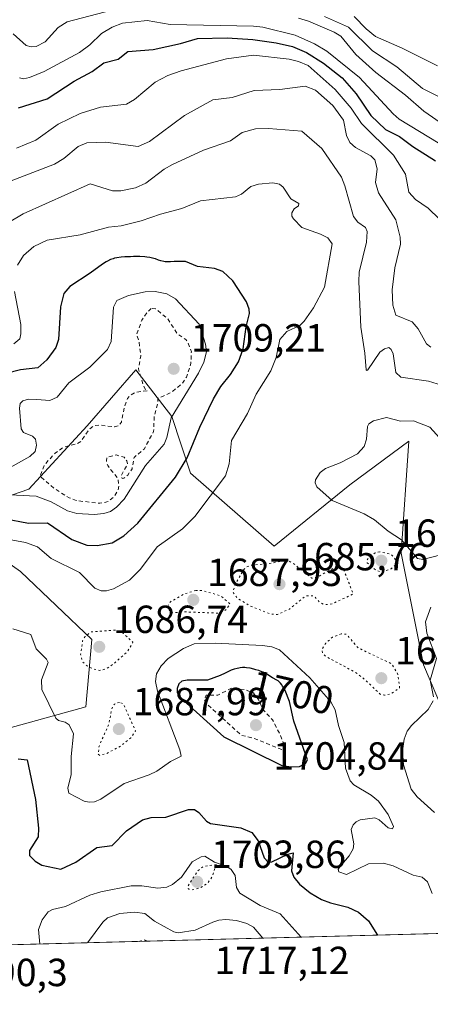
# Model space of a CAD drawing. Units: metres. Extents: x 678934 to 681839, y 4758520 to 4759971.
# Drawn here: x 680358 to 680463, y 4758550 to 4758801 of the extents above; entities that cross this region are included whole.
import ezdxf
from ezdxf.enums import TextEntityAlignment as Align

# ---------------------------------------------------------------- set-up
doc = ezdxf.new("R2010")
doc.units = ezdxf.units.M
doc.header["$MEASUREMENT"] = 0
doc.linetypes.add('DGN Style 2', pattern=[1.6480167562047852, 0.988810053722871, -0.6592067024819142])
doc.linetypes.add('DGN Style 5', pattern=[1.1536117293433497, 0.4944050268614355, -0.6592067024819142])
for name, color, linetype, lineweight in [('Arbolado forestal CxS', 92, 'Continuous', 0), ('Comarca CxS', 21, 'Continuous', 0), ('Comunidad Autónoma CxS', 142, 'Continuous', 0), ('Curva de nivel auxiliar', 30, 'DGN Style 2', 0), ('Curva de nivel maestra', 30, 'Continuous', 30), ('Curva de nivel normal', 30, 'Continuous', 0), ('Curva de nivel normal depresión', 30, 'DGN Style 5', 0), ('Espacio natural protegido CxS', 121, 'Continuous', 0), ('Municipio CxS', 4, 'Continuous', 0), ('Provincia CxS', 1, 'Continuous', 0), ('Punto de cota en terreno', 7, 'Continuous', 0), ('Rótulo de curva de nivel directora', 7, 'Continuous', 0), ('Rótulo de punto de cota en terreno', 7, 'Continuous', 0)]:
    doc.layers.add(name, color=color, linetype=linetype, lineweight=lineweight)
doc.styles.add('Style-Arial', font='txt')

# ---------------------------------------------------------------- blocks, each defined once
blk = doc.blocks.new('*U5')
at = {"layer": 'Arbolado forestal CxS', "color": 92, "linetype": 'Continuous', "lineweight": 0}
blk.add_polyline3d([(680401.4770999998, 4758685.196699999, 1699.536699999997), (680422.8475000003, 4758666.598900001, 1691.519499999995), (680442.2149, 4758682.2599, 1695.381299999994), (680457.2307000002, 4758693.380899999, 1695.668300000005), (680455.2994999997, 4758664.755100001, 1692.570099999997), (680460.9911000002, 4758636.2919, 1692.011799999993), (680471.6977000004, 4758611.1141, 1701.421799999996), (680491.3910999997, 4758611.5363, 1708.460300000006), (680509.1775000002, 4758611.918299999, 1710.993100000007), (680515.8283000002, 4758598.086300001, 1710.318299999999), (680522.0339000003, 4758575.351500001, 1701.818599999999), (680529.9430000001, 4758569.3716, 1701.265599999999), (680220.1080999998, 4758561.215399999, 1685.705799999996), (680229.4083000004, 4758588.123299999, 1688.980100000001), (680256.4407000003, 4758602.043500001, 1699.617899999997), (680295.1776999999, 4758603.510700001, 1707.837700000004), (680374.7865000004, 4758625.547300001, 1692.815600000002), (680376.3255000003, 4758642.731500001, 1690.074600000007), (680358.1593000004, 4758660.1273, 1691.345600000001), (680338.8028999995, 4758673.686100001, 1693.169200000004), (680360.2533, 4758681.134299999, 1705.091400000005), (680375.1601, 4758697.335300001, 1706.357799999998), (680387.5669, 4758711.576500001, 1706.591199999995), (680396.7185000004, 4758699.703500001, 1706.217600000004)], close=True, dxfattribs=at)
blk = doc.blocks.new('*U7')
at = {"layer": 'Arbolado forestal CxS', "color": 92, "linetype": 'Continuous', "lineweight": 0}
blk.add_polyline3d([(680724.8855, 4758574.5033, 1695.056400000002), (680529.9430000001, 4758569.3716, 1701.265599999999), (680522.0339000003, 4758575.351500001, 1701.818599999999), (680515.8283000002, 4758598.086300001, 1710.318299999999), (680509.1775000002, 4758611.918299999, 1710.993100000007), (680491.3910999997, 4758611.5363, 1708.460300000006), (680471.6977000004, 4758611.1141, 1701.421799999996), (680460.9911000002, 4758636.2919, 1692.011799999993), (680455.2994999997, 4758664.755100001, 1692.570099999997), (680457.2307000002, 4758693.380899999, 1695.668300000005), (680442.2149, 4758682.2599, 1695.381299999994), (680422.8475000003, 4758666.598900001, 1691.519499999995), (680401.4770999998, 4758685.196699999, 1699.536699999997), (680396.7185000004, 4758699.703500001, 1706.217600000004), (680387.5669, 4758711.576500001, 1706.591199999995), (680375.1601, 4758697.335300001, 1706.357799999998), (680360.2533, 4758681.134299999, 1705.091400000005), (680338.8028999995, 4758673.686100001, 1693.169200000004), (680358.1593000004, 4758660.1273, 1691.345600000001), (680376.3255000003, 4758642.731500001, 1690.074600000007), (680374.7865000004, 4758625.547300001, 1692.815600000002), (680295.1776999999, 4758603.510700001, 1707.837700000004)], dxfattribs=at)
blk = doc.blocks.new('*U10')
at = {"layer": 'Espacio natural protegido CxS', "color": 121, "linetype": 'Continuous', "lineweight": 0, "flags": 128}
blk.add_lwpolyline([(681819.940001388, 4758603.329982407), (679778.2029999993, 4758549.5825)], dxfattribs=at)
blk = doc.blocks.new('5PATER')
at = {"layer": 'Punto de cota en terreno', "linetype": 'Continuous', "lineweight": 0}
h = blk.add_hatch(color=51, dxfattribs=at)
edge = h.paths.add_edge_path()
edge.add_ellipse((0, 0), major_axis=(-0.1095731443231308, -0.1110710700762829), ratio=0.9994222409660322, start_angle=0, end_angle=360)

msp = doc.modelspace()

# ---------------------------------------------------------------- linework, layer by layer
at = {"layer": 'Arbolado forestal CxS', "color": 92, "linetype": 'Continuous', "lineweight": 0, "extrusion": (-0.05012173611711487, -0.001319421318303781, 0.9987422443733874), "elevation": -38688.77427273845, "flags": 128}
msp.add_lwpolyline([(-4739013.160208746, 804589.2169718847), (-4739013.160208746, 804278.8843145644)], dxfattribs=at)
at = {"layer": 'Arbolado forestal CxS', "color": 92, "linetype": 'Continuous', "lineweight": 0}
msp.add_polyline3d([(680529.9429000001, 4758569.3717, 1701.265599999999), (680522.0339000003, 4758575.351500001, 1701.818599999999), (680515.8283000002, 4758598.086300001, 1710.318299999999), (680509.1775000002, 4758611.918299999, 1710.993100000007), (680491.3910999997, 4758611.5363, 1708.460300000006), (680471.6977000004, 4758611.1141, 1701.421799999996), (680460.9911000002, 4758636.2919, 1692.011799999993), (680455.2994999997, 4758664.755100001, 1692.570099999997), (680457.2307000002, 4758693.380899999, 1695.668300000005), (680442.2149, 4758682.2599, 1695.381299999994), (680422.8475000003, 4758666.598900001, 1691.519499999995), (680401.4770999998, 4758685.196699999, 1699.536699999997), (680396.7185000004, 4758699.703500001, 1706.217600000004), (680387.5669, 4758711.576500001, 1706.591199999995), (680375.1601, 4758697.335300001, 1706.357799999998), (680360.2533, 4758681.134299999, 1705.091400000005), (680338.8028999995, 4758673.686100001, 1693.169200000004), (680358.1593000004, 4758660.1273, 1691.345600000001), (680376.3255000003, 4758642.731500001, 1690.074600000007), (680374.7865000004, 4758625.547300001, 1692.815600000002), (680295.1776999999, 4758603.510700001, 1707.837700000004), (680256.4407000003, 4758602.043500001, 1699.617899999997), (680229.4083000004, 4758588.123299999, 1688.980100000001), (680220.1080999998, 4758561.215500001, 1685.705799999996)], dxfattribs=at)
msp.add_polyline3d([(680529.9429000001, 4758569.3717, 1701.265599999999), (680522.0339000003, 4758575.351500001, 1701.818599999999), (680515.8283000002, 4758598.086300001, 1710.318299999999), (680509.1775000002, 4758611.918299999, 1710.993100000007), (680491.3910999997, 4758611.5363, 1708.460300000006), (680471.6977000004, 4758611.1141, 1701.421799999996), (680460.9911000002, 4758636.2919, 1692.011799999993), (680455.2994999997, 4758664.755100001, 1692.570099999997), (680457.2307000002, 4758693.380899999, 1695.668300000005), (680442.2149, 4758682.2599, 1695.381299999994), (680422.8475000003, 4758666.598900001, 1691.519499999995), (680401.4770999998, 4758685.196699999, 1699.536699999997), (680396.7185000004, 4758699.703500001, 1706.217600000004), (680387.5669, 4758711.576500001, 1706.591199999995), (680375.1601, 4758697.335300001, 1706.357799999998), (680360.2533, 4758681.134299999, 1705.091400000005), (680338.8028999995, 4758673.686100001, 1693.169200000004), (680358.1593000004, 4758660.1273, 1691.345600000001), (680376.3255000003, 4758642.731500001, 1690.074600000007), (680374.7865000004, 4758625.547300001, 1692.815600000002), (680295.1776999999, 4758603.510700001, 1707.837700000004), (680256.4407000003, 4758602.043500001, 1699.617899999997), (680229.4083000004, 4758588.123299999, 1688.980100000001), (680220.1080999998, 4758561.215500001, 1685.705799999996)], dxfattribs=at)
at = {"layer": 'Comarca CxS', "color": 21, "linetype": 'Continuous', "lineweight": 0, "flags": 128}
msp.add_lwpolyline([(681819.940001388, 4758603.329982407), (679778.2029999993, 4758549.5825)], dxfattribs=at)
at = {"layer": 'Comunidad Autónoma CxS', "color": 142, "linetype": 'Continuous', "lineweight": 0, "flags": 128}
msp.add_lwpolyline([(681819.940001388, 4758603.329982407), (679778.2029999993, 4758549.5825)], dxfattribs=at)
at = {"layer": 'Curva de nivel auxiliar', "color": 30, "linetype": 'DGN Style 2', "lineweight": 0, "flags": 128}
for points, elevation in [([(680391.5, 4758727.310000001), (680390.4299999997, 4758726.26), (680389.0999999996, 4758724.33), (680387.7300000006, 4758720.619999999), (680388.3200000003, 4758719), (680388.8600000005, 4758715.220000001), (680388.2000000002, 4758711.9), (680389.4800000006, 4758707.65), (680389.9100000003, 4758706.680000001), (680390.54, 4758706.289999999), (680387.5099999999, 4758705.9), (680386.1100000005, 4758705.119999999), (680385.4500000002, 4758704.300000001), (680384.6900000004, 4758702.25), (680383.8799999999, 4758698.279999999), (680383.0999999996, 4758697.310000001), (680382.1200000001, 4758697.029999999), (680378.3799999999, 4758697.52), (680376.75, 4758697.33), (680375.5899999999, 4758696.289999999), (680373.5, 4758693.289999999), (680372.5499999998, 4758692.730000001), (680368.9800000006, 4758691.77), (680366.9600000001, 4758690.33), (680364.1399999997, 4758687.24), (680363.1299999999, 4758684.390000001), (680366.7400000002, 4758681.310000001), (680370.54, 4758678.92), (680372.2999999998, 4758678.210000001), (680378.4000000004, 4758677.52), (680380.54, 4758677.949999999), (680382.0700000003, 4758679.279999999), (680382.9900000002, 4758680.82), (680383.25, 4758681.970000001), (680382.9800000006, 4758683.880000001), (680380.3700000001, 4758687.140000001), (680380.0300000003, 4758688.369999999), (680380.2199999997, 4758689.310000001), (680382.5099999999, 4758689.880000001), (680384.54, 4758689.34), (680385.25, 4758688.359999999), (680385.4299999997, 4758687.460000001), (680383.8399999999, 4758684.689999999), (680384.0499999998, 4758683.890000001), (680384.5099999999, 4758683.9), (680385.4900000002, 4758684.710000001), (680386.5800000001, 4758686.300000001), (680387.0999999996, 4758689.26), (680389.6799999997, 4758691.350000001), (680392.0899999999, 4758695.859999999), (680392.29, 4758699.99), (680393.1299999999, 4758702.92), (680393.2000000002, 4758704.33), (680396.4100000003, 4758705.75), (680399.3300000001, 4758708.029999999), (680400.4900000002, 4758709.77), (680401.6200000001, 4758713.210000001), (680401.7300000006, 4758716.189999999), (680400.7999999998, 4758718.699999999), (680400.29, 4758719.369999999), (680398.0800000001, 4758720.880000001), (680395.7599999999, 4758724.59), (680392.6200000001, 4758727.210000001), (680391.5, 4758727.310000001)], 1707.5), ([(680411.9699999997, 4758630.310000001), (680408.4900000002, 4758628.539999999), (680405.4900000002, 4758628.5), (680405.0099999999, 4758627.350000001), (680405.5700000003, 4758626.390000001), (680414.4600000001, 4758618.279999999), (680417.7400000002, 4758617.5), (680425.5700000003, 4758614.310000001), (680425.5300000003, 4758615.359999999), (680424.4800000006, 4758618.289999999), (680422.4299999997, 4758622.210000001), (680420.04, 4758624.82), (680418.9500000002, 4758627.279999999), (680417.5700000003, 4758629.08), (680415.5099999999, 4758629.9), (680411.9699999997, 4758630.310000001)], 1702.5), ([(680390.5909000002, 4758565.703400001), (680389.5700000003, 4758566.08), (680388.3872999996, 4758565.645300001)], 1712.5)]:
    msp.add_lwpolyline(points, dxfattribs=dict(at, elevation=elevation))
at = {"layer": 'Curva de nivel maestra', "color": 30, "linetype": 'Continuous', "lineweight": 30, "flags": 128}
for points, elevation in [([(680357.6200000001, 4758778.530099999), (680364.9500000002, 4758780.8301), (680371.8399999999, 4758785.350099999), (680376.3799999999, 4758787.780099999), (680379.3799999999, 4758790.030099999), (680383.0499999998, 4758790.9801), (680385.5199999996, 4758792.9101), (680392.0099999999, 4758793.4301), (680398.9500000002, 4758794.9001), (680403.2800000003, 4758796.210100001), (680410.8799999999, 4758796.420100001), (680417.4199999999, 4758795.970100001), (680423.3499999996, 4758795.100099999), (680427.5800000001, 4758794.1501), (680431.1100000005, 4758792.670100001), (680435.4199999999, 4758789.9101), (680440.2300000006, 4758786.210100001), (680443.7800000003, 4758782.090100001), (680447.5199999996, 4758776.540100001), (680451.2599999999, 4758772.9801), (680454.8300000001, 4758771.190099999), (680458.2400000002, 4758768.630100001), (680464.04, 4758764.950099999)], 1675), ([(680377.7300000006, 4758666.7301), (680381.5199999996, 4758667.460100001), (680384.4800000006, 4758669.220100001), (680388.04, 4758672.4801), (680397.6600000003, 4758684.220100001), (680400.7000000002, 4758689.140100001), (680403.8600000005, 4758696.9801), (680407.4000000004, 4758704.190099999), (680409.29, 4758707.390100001), (680411.7000000002, 4758710.450099999), (680413.75, 4758713.6601), (680414.9600000001, 4758716.940099999), (680415.7000000002, 4758722.5601), (680416.5999999996, 4758726.0101), (680416.5, 4758727.140100001), (680415.7699999996, 4758728.960100001), (680412.3600000005, 4758734.3201), (680409.7699999996, 4758736.720100001), (680407.6699999999, 4758737.5001), (680403.3200000003, 4758737.970100001), (680400.2199999997, 4758739.280099999), (680397.3099999997, 4758739.2601), (680396.3700000001, 4758739.200099999), (680395.4800000006, 4758739.190099999), (680395.0700000003, 4758739.220100001), (680394.6799999997, 4758739.2601), (680393.9800000006, 4758739.420100001), (680393.3399999999, 4758739.630100001), (680392.54, 4758739.920100001), (680392.1299999999, 4758740.0601), (680391.4800000006, 4758740.2301), (680391.1399999997, 4758740.300100001), (680390.3899999997, 4758740.4101), (680389.8399999999, 4758740.460100001), (680388.5999999996, 4758740.5101), (680386.9699999997, 4758740.5101), (680386.2100000001, 4758740.4901), (680384.75, 4758740.420100001), (680383.79, 4758740.350099999), (680382.6699999999, 4758740.220100001), (680382.0800000001, 4758740.090100001), (680381.7300000006, 4758739.9901), (680381.0599999997, 4758739.7401), (680380.3600000005, 4758739.390100001), (680379.9699999997, 4758739.170100001), (680379.3099999997, 4758738.7601), (680378.1299999999, 4758737.940099999), (680375.8700000001, 4758736.270099999), (680370.7100000001, 4758732.860099999), (680369.1900000004, 4758731.0601), (680368.2999999998, 4758727.6601), (680367.8399999999, 4758719.370100001), (680367.1100000005, 4758717.3301), (680364.8300000001, 4758714.190099999), (680362.5599999997, 4758712.1501), (680358.1399999997, 4758711.620100001), (680354.4600000001, 4758710.640100001)], 1700), ([(680347.6399999997, 4758674.8301), (680360.1299999999, 4758672.4801), (680365, 4758672.5101), (680371.2100000001, 4758668.280099999), (680375.0300000003, 4758666.8101), (680377.7300000006, 4758666.7301)], 1700), ([(680427.1900000004, 4758610.2401), (680429.3300000001, 4758610.350099999), (680430.9000000004, 4758611.0801), (680431.3799999999, 4758612.040100001), (680427.8600000005, 4758621.860099999), (680426.8200000003, 4758626.940099999), (680425.6699999999, 4758629.6801), (680425.4699999997, 4758630.0701), (680425.0099999999, 4758630.840100001), (680424.79, 4758631.1601), (680424.4800000006, 4758631.5801), (680424.3200000003, 4758631.7501), (680424, 4758632.0601), (680423.8499999996, 4758632.1801), (680423.5199999996, 4758632.390100001), (680422.4299999997, 4758632.9901), (680420.9800000006, 4758633.890100001), (680420.3700000001, 4758634.210100001), (680420.04, 4758634.370100001), (680419.7000000002, 4758634.520099999), (680418.9600000001, 4758634.790100001), (680418.1900000004, 4758635.030099999), (680417.6799999997, 4758635.1601), (680416.7000000002, 4758635.390100001), (680415.8300000001, 4758635.530099999), (680415.4199999999, 4758635.5701), (680414.7999999998, 4758635.5801), (680414.1600000003, 4758635.5101), (680413.8200000003, 4758635.450099999), (680413.4600000001, 4758635.370100001), (680412.7000000002, 4758635.1501), (680411.9100000003, 4758634.870100001), (680411.3700000001, 4758634.6601), (680410.3200000003, 4758634.1801), (680409.1100000005, 4758633.5701), (680405.8200000003, 4758632.350099999), (680400.6200000001, 4758632.380100001), (680399.3099999997, 4758632.130100001), (680398.5099999999, 4758631.390100001), (680398.0999999996, 4758630.2601), (680398.1299999999, 4758629.2301), (680398.6699999999, 4758628.140100001), (680410.0099999999, 4758617.880100001), (680424.7999999998, 4758610.590100001), (680427.1900000004, 4758610.2401)], 1700), ([(680357.5599999997, 4758612.2301), (680359.7999999998, 4758612.0101), (680361.9800000006, 4758601.920100001), (680362.7000000002, 4758594.600099999), (680362.6699999999, 4758592.360099999), (680360.3799999999, 4758588.890100001), (680360.4100000003, 4758587.610099999), (680361.8600000005, 4758586.170100001), (680363.54, 4758585.100099999), (680368.4199999999, 4758584.110099999), (680372.2300000006, 4758585.860099999), (680377.6299999999, 4758589.600099999), (680381.5099999999, 4758590.1601), (680385.1799999997, 4758593.890100001), (680389.2599999999, 4758596.6601), (680391.4800000006, 4758597.290100001), (680395.2300000006, 4758597.4101), (680400.9800000006, 4758599.350099999), (680402.5199999996, 4758599.3201), (680403.6699999999, 4758598.5601), (680405.5700000003, 4758596.380100001), (680406.5999999996, 4758595.7401), (680414.4000000004, 4758594.610099999), (680417.1299999999, 4758593.4901), (680418.7599999999, 4758591.340100001), (680420.29, 4758586.950099999), (680421.3399999999, 4758585.9001), (680422.25, 4758585.970100001), (680426.3399999999, 4758587.9301), (680427.7199999997, 4758588.2601), (680427.3200000003, 4758583.700099999), (680427.8899999997, 4758582.0801), (680429.2999999998, 4758580.290100001), (680432.0800000001, 4758578.0601), (680434.9900000002, 4758576.350099999), (680437.2599999999, 4758575.470100001), (680441.6600000003, 4758574.420100001), (680444.4000000004, 4758573.0801), (680446.9199999999, 4758570.940099999), (680449.2598000001, 4758567.250399999), (680449.2613000004, 4758567.2479)], 1700)]:
    msp.add_lwpolyline(points, dxfattribs=dict(at, elevation=elevation))
at = {"layer": 'Curva de nivel normal', "color": 30, "linetype": 'Continuous', "lineweight": 0, "flags": 128}
for points, elevation in [([(680385.3499999996, 4758804.49), (680370.0199999996, 4758800.49), (680367.75, 4758799.060000001), (680364.3799999999, 4758795.380000001), (680362.1399999997, 4758794.180000001), (680360.8300000001, 4758794.109999999), (680359.5899999999, 4758794.439999999), (680356.2400000002, 4758797.439999999)], 1665), ([(680357.9000000004, 4758786.16), (680358.8899999997, 4758785.939999999), (680360.4500000002, 4758786.26), (680364.1600000003, 4758787.76), (680373.1399999997, 4758792.619999999), (680375.79, 4758794.600000001), (680378.7699999996, 4758797.470000001), (680381.5199999996, 4758799.15), (680384.1699999999, 4758800.100000001), (680390.4299999997, 4758800.850000001), (680396.3399999999, 4758799.779999999), (680417.5599999997, 4758799.390000001), (680420.0099999999, 4758799.08), (680428.2000000002, 4758797.109999999), (680433.1600000003, 4758794.850000001), (680436.3099999997, 4758792.970000001), (680444.6799999997, 4758786.24), (680453.2199999997, 4758776.970000001), (680454.7800000003, 4758775.630000001), (680467.5499999998, 4758767.869999999)], 1670), ([(680466.3499999996, 4758774.039999999), (680461.0300000003, 4758777.67), (680456.4299999997, 4758781.75), (680448.8399999999, 4758787.550000001), (680443.75, 4758792.140000001), (680439.9100000003, 4758796.800000001), (680438.1600000003, 4758797.84), (680431.5999999996, 4758800.630000001), (680429.0999999996, 4758801.380000001)], 1665), ([(680471.4299999997, 4758778.050000001), (680460.7300000006, 4758783.439999999), (680454.2199999997, 4758788.970000001), (680447.9500000002, 4758793.109999999), (680441.8700000001, 4758799.130000001), (680435.7100000001, 4758801.83)], 1660), ([(680464.5199999996, 4758789.26), (680455.5800000001, 4758793.76), (680448.7400000002, 4758796.730000001), (680446.3099999997, 4758798.66), (680443.25, 4758801.800000001)], 1655), ([(680468.0300000003, 4758747.199999999), (680462.1500000004, 4758752.880000001), (680458.9600000001, 4758755.09), (680457.2599999999, 4758756.970000001), (680456.3499999996, 4758761.560000001), (680453.3600000005, 4758766.430000001), (680445.1399999997, 4758774.550000001), (680442.5599999997, 4758778.41), (680438.4600000001, 4758783.16), (680431.5599999997, 4758789.33), (680429.1100000005, 4758790.380000001), (680426.7000000002, 4758790.939999999), (680417.6200000001, 4758791.960000001), (680410.6600000003, 4758791.02), (680399.1399999997, 4758787.939999999), (680395.7300000006, 4758786.779999999), (680392.4900000002, 4758785.060000001), (680387.1799999997, 4758780.680000001), (680385.1900000004, 4758779.430000001), (680378.5800000001, 4758778.640000001), (680373.3200000003, 4758777.100000001), (680367.7599999999, 4758774.310000001), (680362.0599999997, 4758770.25), (680357.0700000003, 4758768.180000001)], 1680), ([(680462.8700000001, 4758717.41), (680461.7199999997, 4758718.24), (680459.6100000005, 4758722.100000001), (680458.0700000003, 4758723.880000001), (680453.9299999997, 4758725.539999999), (680453.1699999999, 4758728.130000001), (680452.9500000002, 4758732.07), (680453.7100000001, 4758737.630000001), (680455.0899999999, 4758743.67), (680455.0700000003, 4758745.480000001), (680453.9000000004, 4758749.869999999), (680449.4900000002, 4758756.800000001), (680448.7199999997, 4758759.439999999), (680449.2000000002, 4758762.949999999), (680448.5800000001, 4758765.210000001), (680447.5499999998, 4758766.25), (680443.6600000003, 4758768.34), (680442.1900000004, 4758769.67), (680441.3200000003, 4758771.449999999), (680440.5899999999, 4758775.34), (680437.8399999999, 4758779.07), (680433.4600000001, 4758783), (680430.75, 4758784.050000001), (680424.3399999999, 4758783.220000001), (680417.7800000003, 4758782.939999999), (680412.1600000003, 4758781.180000001), (680407.2400000002, 4758780.560000001), (680399.9400000004, 4758776.52), (680391.04, 4758769.880000001), (680388.1399999997, 4758768.66), (680379.8300000001, 4758769.77), (680375.0499999998, 4758769.539999999), (680372.8300000001, 4758768.609999999), (680369.1600000003, 4758765.58), (680366.8300000001, 4758764.16), (680354.5899999999, 4758759.480000001)], 1685), ([(680351.1699999999, 4758746.92), (680358.7599999999, 4758751.42), (680375.8600000005, 4758759.130000001), (680381.5999999996, 4758757.32), (680383.7599999999, 4758757.34), (680387.4600000001, 4758758.07), (680390.0999999996, 4758759.27), (680394.8300000001, 4758762.880000001), (680396.8799999999, 4758764.039999999), (680404.7999999998, 4758767.689999999), (680411.7400000002, 4758770.09), (680414.6799999997, 4758772.210000001), (680418.0999999996, 4758773.140000001), (680421.4299999997, 4758773.230000001), (680429.9199999999, 4758772.57), (680435, 4758768.16), (680440.0300000003, 4758760.779999999), (680440.9199999999, 4758758.630000001), (680443.1399999997, 4758750.800000001), (680444.25, 4758749.289999999), (680446.1399999997, 4758747.949999999), (680446.6399999997, 4758746.930000001), (680446.4699999997, 4758744.24), (680444.5800000001, 4758736.57), (680444.4699999997, 4758734.16), (680444.9800000006, 4758722.52), (680446.04, 4758715.869999999), (680446.3300000001, 4758711.619999999), (680446.5199999996, 4758711.4), (680446.79, 4758711.59), (680449.8200000003, 4758716.119999999), (680451.0199999996, 4758716.980000001), (680452.1399999997, 4758717.279999999), (680452.7599999999, 4758716.83), (680453.2800000003, 4758715.720000001), (680453.9100000003, 4758710.9), (680455.1600000003, 4758709.720000001), (680462.2999999998, 4758708.75), (680465.5999999996, 4758707.720000001)], 1690), ([(680347.2800000003, 4758669.689999999), (680359.3799999999, 4758667.529999999), (680362.4900000002, 4758666.380000001), (680365.9500000002, 4758663.390000001), (680373.1600000003, 4758659.83), (680377.1299999999, 4758655.869999999), (680378.7199999997, 4758655.199999999), (680380.0800000001, 4758655.180000001), (680381.8899999997, 4758655.66), (680385.9500000002, 4758657.930000001), (680388.7400000002, 4758660.74), (680393.0199999996, 4758666.380000001), (680399.4400000004, 4758670.970000001), (680402.6500000004, 4758674.130000001), (680410.4400000004, 4758684.560000001), (680411.3499999996, 4758687.59), (680411.9600000001, 4758693.58), (680416.0300000003, 4758700.42), (680418.2599999999, 4758705.41), (680422, 4758711.33), (680423.3499999996, 4758714.779999999), (680424.29, 4758719.350000001), (680426.1100000005, 4758721.4), (680429.3899999997, 4758722.960000001), (680430.5599999997, 4758724.02), (680432.8700000001, 4758727.430000001), (680435.75, 4758732.699999999), (680437.6500000004, 4758743.789999999), (680436.5300000003, 4758745.300000001), (680434.6799999997, 4758746.289999999), (680429.9500000002, 4758747.949999999), (680427.7699999996, 4758750.130000001), (680427.3399999999, 4758750.859999999), (680427.3799999999, 4758751.710000001), (680428, 4758752.710000001), (680429.0499999998, 4758753.5), (680429.1299999999, 4758754.050000001), (680427.1299999999, 4758755.27), (680425.2000000002, 4758758.24), (680424.2199999997, 4758759.039999999), (680422.4900000002, 4758759.32)], 1695), ([(680422.4900000002, 4758759.32), (680418.8700000001, 4758758.980000001), (680416.8700000001, 4758758.4), (680414.5199999996, 4758756.49), (680413, 4758755.800000001), (680404.04, 4758754.779999999), (680399.3099999997, 4758752.84), (680393.8200000003, 4758751.380000001), (680388.8799999999, 4758749.630000001), (680383.8300000001, 4758748.390000001), (680380.5499999998, 4758748.07), (680373.3300000001, 4758746.100000001), (680364.8899999997, 4758744.680000001), (680361.4900000002, 4758743.060000001), (680358.8899999997, 4758740.789999999), (680357.3899999997, 4758738.32)], 1695), ([(680353.79, 4758679.74), (680362.1600000003, 4758679.380000001), (680365.9699999997, 4758677.930000001), (680370.0899999999, 4758675.609999999), (680372.4699999997, 4758674.9), (680376.9400000004, 4758674.689999999), (680379.3700000001, 4758674.930000001), (680381.0999999996, 4758675.449999999), (680382.6500000004, 4758676.529999999), (680384.5499999998, 4758678.619999999), (680389.9900000002, 4758687.17), (680394.7699999996, 4758692.630000001), (680395.4500000002, 4758694.34), (680396.5999999996, 4758699.310000001), (680403.5800000001, 4758710.75), (680404.9299999997, 4758713.550000001), (680405.5899999999, 4758716.17), (680405.3799999999, 4758718.17), (680403.75, 4758723.230000001), (680397.7000000002, 4758729.720000001), (680395.5, 4758731.02), (680392.5, 4758731.609999999)], 1705), ([(680392.5, 4758731.609999999), (680389.9000000004, 4758731.539999999), (680385.6699999999, 4758730.609999999), (680382.7199999997, 4758729.289999999), (680381.8499999996, 4758727.609999999), (680381.29, 4758718.83), (680380.3099999997, 4758716.83), (680375.7999999998, 4758712.289999999), (680370.4900000002, 4758708.27), (680367.4600000001, 4758704.65), (680365.6299999999, 4758703.810000001), (680362.25, 4758704.01), (680360.1799999997, 4758704.09), (680358.7199999997, 4758703.710000001), (680358.0599999997, 4758703.029999999), (680357.8300000001, 4758701.850000001), (680358.2699999996, 4758696.52), (680358.9000000004, 4758695.57), (680361.1600000003, 4758694.66), (680361.9400000004, 4758693.930000001), (680362.2300000006, 4758692.390000001), (680361.8200000003, 4758690.74), (680360.54, 4758689.51), (680355.5199999996, 4758686.630000001)], 1705), ([(680356.6100000005, 4758731.640000001), (680358.1900000004, 4758723.16), (680358.2400000002, 4758720.82), (680357.9199999999, 4758719.560000001), (680356.4199999999, 4758718.27)], 1695), ([(680465.9100000003, 4758693.279999999), (680462.6399999997, 4758696.970000001), (680458.4299999997, 4758698.550000001), (680455.0999999996, 4758698.52), (680451.5800000001, 4758699.460000001), (680448.1900000004, 4758698.560000001), (680447.04, 4758697.82), (680446.6799999997, 4758697.119999999), (680446.4199999999, 4758693.890000001), (680445.7999999998, 4758692.01), (680444.1699999999, 4758690.16), (680439.6799999997, 4758687.859999999), (680436, 4758686.4), (680434.6500000004, 4758685.4), (680433.4000000004, 4758683.539999999), (680433.3200000003, 4758682.74), (680433.7599999999, 4758681.699999999), (680437.6500000004, 4758678.26), (680445.8799999999, 4758674.850000001), (680448.4600000001, 4758673.34), (680452, 4758670.380000001), (680455.3300000001, 4758668.180000001), (680459.4900000002, 4758663.4), (680460.8200000003, 4758663.180000001), (680465.4400000004, 4758664.4)], 1695), ([(680462.8899999997, 4758651.039999999), (680461.5, 4758647.220000001), (680461.8099999997, 4758644.34), (680464.2800000003, 4758637.9), (680462.6699999999, 4758632.350000001), (680463.5199999996, 4758628.07)], 1695), ([(680463.2000000002, 4758577.91), (680462.0099999999, 4758580.850000001), (680460.6299999999, 4758582.050000001), (680458.3499999996, 4758582.58), (680453.2599999999, 4758584.970000001), (680450.7400000002, 4758585.59), (680446.9199999999, 4758585.42), (680441.3099999997, 4758582.77), (680439.3600000005, 4758583.41), (680439.2199999997, 4758584.039999999), (680439.5999999996, 4758584.730000001), (680442.04, 4758587.49), (680443, 4758589.27), (680443.1699999999, 4758590.600000001), (680442.5, 4758594.180000001), (680443.0099999999, 4758595.41), (680443.7699999996, 4758596.210000001), (680444.8600000005, 4758596.680000001), (680448.5300000003, 4758597.220000001), (680449.6699999999, 4758596.699999999), (680451.9500000002, 4758594.66), (680453.0800000001, 4758594.4), (680453.3499999996, 4758594.960000001), (680452, 4758598.09), (680449.4699999997, 4758601.449999999), (680447.6299999999, 4758602.949999999), (680443.1799999997, 4758605.609999999), (680442.25, 4758606.66), (680441.0599999997, 4758609.9), (680440.7400000002, 4758616.430000001), (680439.2699999996, 4758620.74), (680438.4199999999, 4758624.74), (680437.29, 4758626.859999999), (680432.0099999999, 4758632.939999999), (680424.2599999999, 4758640.140000001), (680422.2999999998, 4758640.869999999), (680419.8499999996, 4758641.230000001), (680407.8399999999, 4758641.83), (680402.4199999999, 4758641.609999999), (680399.7000000002, 4758640.460000001), (680395.7999999998, 4758637.9), (680393.9900000002, 4758636.02), (680392.8200000003, 4758633.960000001), (680392.5499999998, 4758632.01), (680393.1100000005, 4758629.560000001), (680398.7599999999, 4758614.600000001), (680399.0999999996, 4758612.949999999), (680396.3700000001, 4758611.609999999), (680392.8899999997, 4758609.130000001), (680390.9699999997, 4758608.180000001), (680384.6200000001, 4758606.01), (680378.6600000003, 4758602), (680376.9699999997, 4758601.310000001), (680375.6100000005, 4758601.180000001), (680374.3399999999, 4758601.460000001), (680370.4900000002, 4758603.460000001), (680370.1799999997, 4758604.82), (680371.0199999996, 4758608.25), (680371.0300000003, 4758612.890000001), (680371.6699999999, 4758618.640000001), (680370.5199999996, 4758620.939999999), (680369.54, 4758621.59), (680367.7999999998, 4758622.050000001), (680367.1200000001, 4758622.66), (680363.5599999997, 4758629.949999999), (680363.5099999999, 4758632.42), (680365.1699999999, 4758636.869999999), (680364.75, 4758637.730000001), (680362.1200000001, 4758640.380000001), (680360.7599999999, 4758644.029999999), (680356.1600000003, 4758645.460000001)], 1695), ([(680463.4699999997, 4758627.060000001), (680462.1900000004, 4758624.869999999), (680457.9500000002, 4758620.789999999), (680456.8200000003, 4758619.32), (680456.0499999998, 4758617.310000001), (680455.6100000005, 4758614.33), (680455.8499999996, 4758610.77), (680457.8099999997, 4758604.51), (680459.4000000004, 4758602.529999999), (680463.7800000003, 4758598.59)], 1695), ([(680363.0203999998, 4758564.977499999), (680363.0198999997, 4758564.9804), (680362.7000000002, 4758568.689999999), (680363.6100000005, 4758571.119999999), (680365.2000000002, 4758573.220000001), (680366.25, 4758573.82), (680369.5800000001, 4758574.560000001), (680375.8499999996, 4758577.49), (680378.5999999996, 4758578.310000001), (680386.3300000001, 4758579.859999999), (680389.0700000003, 4758579.82), (680393.1799999997, 4758579.199999999), (680395.4800000006, 4758579.529999999), (680396.9000000004, 4758580.189999999), (680399.2000000002, 4758582.08), (680401.9100000003, 4758585.960000001), (680404.2100000001, 4758587.24), (680405.1799999997, 4758587.42), (680407.6200000001, 4758585.9), (680410.7599999999, 4758584.74), (680411.8899999997, 4758584.02), (680412.9000000004, 4758582.439999999), (680413.2800000003, 4758579.42), (680414.1100000005, 4758577.980000001), (680419.29, 4758574.83), (680424.3899999997, 4758572.710000001), (680429.79, 4758566.74), (680429.7948000003, 4758566.735300001)], 1705), ([(680375.2600999996, 4758565.299799999), (680379.1200000001, 4758570.560000001), (680380.2999999998, 4758571.699999999), (680383.4600000001, 4758572.75), (680387.2100000001, 4758573.15), (680389.8399999999, 4758572.75), (680392.3600000005, 4758570.850000001), (680397.2199999997, 4758568.050000001), (680398.3399999999, 4758567.810000001), (680402.6900000004, 4758568.550000001), (680407.1699999999, 4758570.600000001), (680408.75, 4758571.029999999), (680410.5, 4758571.24), (680413.2699999996, 4758571.01), (680415.9000000004, 4758570.189999999), (680417.5599999997, 4758569.289999999), (680419.9699999997, 4758566.480000001), (680419.9749999996, 4758566.4768)], 1710)]:
    msp.add_lwpolyline(points, dxfattribs=dict(at, elevation=elevation))
at = {"layer": 'Curva de nivel normal depresión', "color": 30, "linetype": 'DGN Style 5', "lineweight": 0, "flags": 128}
for points, elevation in [([(680449.8200000003, 4758665.119999999), (680448.6900000004, 4758664.859999999), (680447.4000000004, 4758664.050000001), (680446.5999999996, 4758663.100000001), (680446.6399999997, 4758662.350000001), (680448.7800000003, 4758660.460000001), (680450.1399999997, 4758659.949999999), (680452.7599999999, 4758660.83), (680454.4600000001, 4758662.380000001), (680452.7699999996, 4758664.460000001), (680449.8200000003, 4758665.119999999)], 1690), ([(680425.4699999997, 4758662.9), (680421.6200000001, 4758662.140000001), (680417.0199999996, 4758661.710000001), (680416.04, 4758661.380000001), (680415.0199999996, 4758660.529999999), (680412.7400000002, 4758656.42), (680412.3899999997, 4758654.789999999), (680413.5199999996, 4758653.24), (680416.6100000005, 4758651.359999999), (680421.8399999999, 4758649.27), (680423.75, 4758649.130000001), (680426.7599999999, 4758650.5), (680430.9400000004, 4758653.890000001), (680433.04, 4758653.869999999), (680434.4699999997, 4758652.27), (680435.7599999999, 4758651.630000001), (680437.7100000001, 4758651.869999999), (680443.0700000003, 4758654.380000001), (680440.6600000003, 4758660.470000001), (680439.7800000003, 4758661.09), (680438.5099999999, 4758661.230000001), (680433.8200000003, 4758658.65), (680432.4699999997, 4758658.390000001), (680427.8600000005, 4758662.100000001), (680426.5999999996, 4758662.75), (680425.4699999997, 4758662.9)], 1690), ([(680402.9100000003, 4758655.279999999), (680399.9800000006, 4758654.390000001), (680396.29, 4758652.310000001), (680395.7199999997, 4758651.279999999), (680396.1799999997, 4758649.890000001), (680396.8899999997, 4758649.51), (680399.5099999999, 4758649.810000001), (680408.4600000001, 4758649.480000001), (680410.4500000002, 4758650.199999999), (680411.6100000005, 4758651.83), (680409.2800000003, 4758653.890000001), (680404.4000000004, 4758655.25), (680402.9100000003, 4758655.279999999)], 1690), ([(680382.3499999996, 4758645.130000001), (680376.1699999999, 4758644.699999999), (680374.6200000001, 4758643.550000001), (680373.9600000001, 4758642.430000001), (680373.4500000002, 4758638.970000001), (680373.9400000004, 4758637.039999999), (680375.1500000004, 4758635.99), (680376.7699999996, 4758635.16), (680378.4000000004, 4758634.850000001), (680379.8700000001, 4758635.180000001), (680381.9100000003, 4758636.560000001), (680385.4299999997, 4758639.67), (680386.8099999997, 4758642.029999999), (680384.4199999999, 4758644.289999999), (680382.3499999996, 4758645.130000001)], 1690), ([(680439.9800000006, 4758644.220000001), (680437.7699999996, 4758643.33), (680436.0800000001, 4758641.82), (680435.0599999997, 4758640.16), (680435.2400000002, 4758639.279999999), (680436.04, 4758638.41), (680443.4699999997, 4758634.449999999), (680446.04, 4758632.5), (680449.9400000004, 4758628.77), (680451.0099999999, 4758628.52), (680452.6200000001, 4758628.84), (680454.8899999997, 4758630.380000001), (680454.4400000004, 4758633.810000001), (680452.9500000002, 4758636.49), (680444.3300000001, 4758640.59), (680441.3099999997, 4758644.08), (680439.9800000006, 4758644.220000001)], 1690), ([(680383.3899999997, 4758626.689999999), (680382.0700000003, 4758626.27), (680381.4000000004, 4758625.01), (680380.7000000002, 4758621.16), (680378.1799999997, 4758615.52), (680377.9800000006, 4758613.42), (680378.3799999999, 4758613.16), (680380.0899999999, 4758613.630000001), (680383.7000000002, 4758615.550000001), (680386.2400000002, 4758617.59), (680387.5, 4758619.380000001), (680384.3899999997, 4758626.27), (680383.3899999997, 4758626.689999999)], 1690), ([(680408.0899999999, 4758585.310000001), (680404.6900000004, 4758584.710000001), (680403.29, 4758583.59), (680400.7800000003, 4758579.619999999), (680400.9699999997, 4758579.02), (680401.9199999999, 4758578.810000001), (680404.0800000001, 4758579.34), (680405.9800000006, 4758580.609999999), (680406.9600000001, 4758582.01), (680408.0899999999, 4758585.310000001)], 1705)]:
    msp.add_lwpolyline(points, dxfattribs=dict(at, elevation=elevation))
at = {"layer": 'Espacio natural protegido CxS', "color": 121, "linetype": 'Continuous', "lineweight": 0, "flags": 128}
msp.add_lwpolyline([(681819.940001388, 4758603.329982407), (679778.2029999993, 4758549.5825)], dxfattribs=at)
msp.add_lwpolyline([(681819.940001388, 4758603.329982407), (679778.2029999993, 4758549.5825)], dxfattribs=at)
at = {"layer": 'Municipio CxS', "color": 4, "linetype": 'Continuous', "lineweight": 0, "flags": 128}
msp.add_lwpolyline([(681819.940001388, 4758603.329982407), (679778.2029999993, 4758549.5825)], dxfattribs=at)
at = {"layer": 'Provincia CxS', "color": 1, "linetype": 'Continuous', "lineweight": 0, "flags": 128}
msp.add_lwpolyline([(681819.940001388, 4758603.329982407), (679778.2029999993, 4758549.5825)], dxfattribs=at)

# ---------------------------------------------------------------- block references
at = {"layer": 'Arbolado forestal CxS', "color": 92, "linetype": 'Continuous', "lineweight": 0}
for name in ['*U5', '*U7']:
    msp.add_blockref(name, (0, 0), dxfattribs=at)
at = {"layer": 'Espacio natural protegido CxS', "color": 121, "linetype": 'Continuous', "lineweight": 0}
msp.add_blockref('*U10', (0, 0), dxfattribs=at)
at = {"layer": 'Punto de cota en terreno', "color": 7, "linetype": 'Continuous', "lineweight": 0, "xscale": 10, "yscale": 10, "zscale": 10}
for p in [(680397.2199999997, 4758711.869999999, 1709.210000000006), (680450.2199999997, 4758662.869999999, 1687.770000000004), (680424.2199999997, 4758656.869999999, 1685.759999999995), (680402.2199999997, 4758652.869999999, 1687.929999999993), (680378.2199999997, 4758640.869999999, 1686.740000000005), (680450.2199999997, 4758632.869999999, 1687.869999999996), (680383.2199999997, 4758619.869999999, 1687.990000000005), (680418.2199999997, 4758620.869999999, 1704.839999999997), (680403.2199999997, 4758580.869999999, 1703.860000000001)]:
    msp.add_blockref('5PATER', p, dxfattribs=at)

# ---------------------------------------------------------------- texts
at = {"layer": 'Rótulo de curva de nivel directora', "color": 7, "linetype": 'Continuous', "lineweight": 0, "style": 'Style-Arial'}
msp.add_text('1700', height=7.000000000000002, rotation=346.7919458242712, dxfattribs=at).set_placement((680427.45277495, 4758629.23713494), align=Align.MIDDLE_CENTER)
at = {"layer": 'Rótulo de punto de cota en terreno', "color": 7, "linetype": 'Continuous', "lineweight": 0, "style": 'Style-Arial'}
for s, p in [('1709,21', (680401.6297000004, 4758716.2797)), ('1687,77', (680453.7478, 4758666.397800001)), ('1685,76', (680427.7478, 4758660.397800001)), ('1687,93', (680405.7478, 4758656.397800001)), ('1686,74', (680381.7478, 4758644.397800001)), ('1687,87', (680453.7478, 4758636.397800001)), ('1687,99', (680386.7478, 4758623.397800001)), ('1704,84', (680422.6297000004, 4758609.507099999)), ('1703,86', (680406.7478, 4758584.397800001)), ('1717,12', (680407.6297000004, 4758557.2797)), ('1690,3', (680341.0197000002, 4758554.219699999))]:
    msp.add_text(s, height=7.000000000000002, dxfattribs=at).set_placement(p)

doc.saveas('drawing.dxf')
